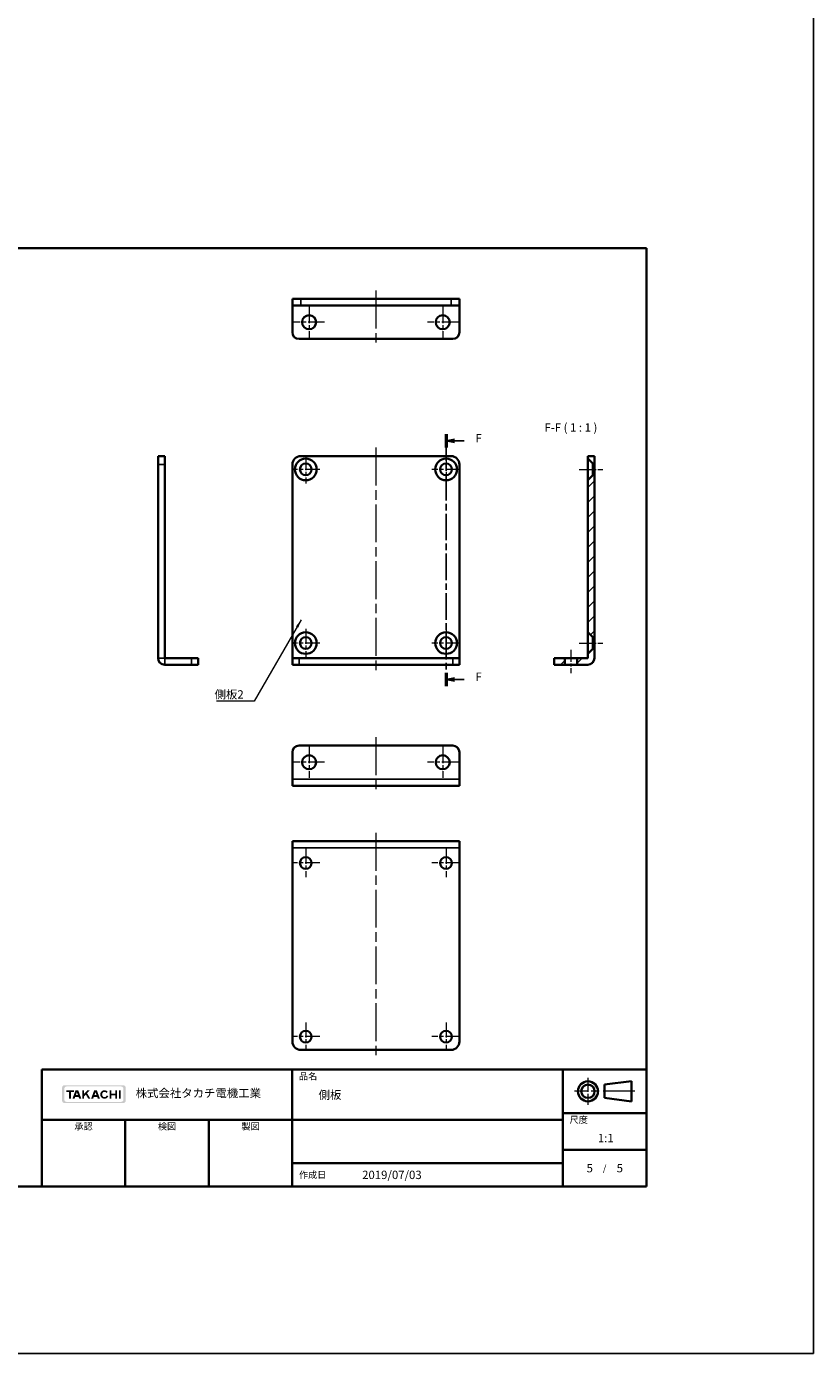
# Model space of a CAD drawing. Units: millimetres. Extents: x -50 to 7364, y -50 to 4857.
# Drawn here: x 2631 to 2867, y 4062 to 4460 of the extents above; entities that cross this region are included whole.
import ezdxf
from ezdxf.enums import TextEntityAlignment as Align

# ---------------------------------------------------------------- set-up
doc = ezdxf.new("R2010")
doc.units = ezdxf.units.MM
doc.header["$LTSCALE"] = 2
doc.linetypes.add('CHAIN', pattern=[0.35429999999999995, 0.2362, -0.0295, 0.0591, -0.0295])
for name, color, linetype, lineweight in [('Border (ISO)', 7, 'Continuous', 35), ('Center Mark (ISO)', 131, 'Continuous', 18), ('Centerline (ISO)', 131, 'Continuous', 18), ('Hatch (ISO)', 1, 'Continuous', 18), ('Section Line (ISO)', 7, 'CHAIN', 25), ('Symbol (ISO)', 7, 'Continuous', 18), ('Title (ISO)', 7, 'Continuous', 35), ('Visible (ISO)', 7, 'Continuous', 35), ('Visible Narrow (ISO)', 7, 'Continuous', 25)]:
    doc.layers.add(name, color=color, linetype=linetype, lineweight=lineweight)
doc.styles.add('Note Text (TK)', font='txt')
doc.dimstyles.new('Default - Method 1b (TK)$7', dxfattribs={"dimscale": 2, "dimtxt": 2.5, "dimasz": 2.5, "dimexe": 1, "dimexo": 1.499999999999999, "dimgap": 1, "dimtad": 1, "dimtoh": 1, "dimrnd": 1e-08, "dimdsep": 46, "dimtxsty": 'Note Text (TK)', "dimcen": 0.09, "dimdle": 5, "dimclrd": 100, "dimclre": 100, "dimclrt": 7, "dimadec": 1, "dimazin": 1, "dimtfac": 1, "dimtmove": 0, "dimatfit": 3, "dimfxl": 1, "dimtolj": 1, "dimlwd": -1, "dimlwe": -1, "dimarcsym": 0})

# ---------------------------------------------------------------- blocks, each defined once
blk = doc.blocks.new('図面枠 tk図枠')
at = {"layer": 'Border (ISO)'}
for p, q in [((14.49999999999999, 289), (405.4999999999999, 289)), ((14.49999999999999, 289), (14.50000000000001, 8.000000000000007)), ((405.4999999999999, 289), (405.4999999999999, 8.000000000000007)), ((14.50000000000001, 8.000000000000007), (405.4999999999999, 8.000000000000007))]:
    blk.add_line(p, q, dxfattribs=at)
blk = doc.blocks.new('表題欄 tk表題欄')
at = {"layer": 'Hatch (ISO)'}
h = blk.add_hatch(color=256, dxfattribs=at)
edge = h.paths.add_edge_path(flags=0)
edge.add_arc((98.49187810533729, 235.659481084801), 0.5958259999999996, 269.9999999999915, 360)
edge.add_line((99.08770410533732, 235.659481084801), (99.08770410533728, 239.0711970848007))
edge.add_arc((98.49187810533729, 239.0711970848009), 0.5958259999999996, 0, 90.00000000000855)
edge.add_line((98.4918781053372, 239.6670230848009), (82.05361010533736, 239.6670230848008))
edge.add_arc((82.05361010533733, 239.0711970848008), 0.5958259999999996, 89.9999999999983, 180)
edge.add_line((81.45778410533734, 239.0711970848008), (81.45778410533713, 235.6594810848011))
edge.add_arc((82.05361010533711, 235.6594810848007), 0.5958259999999996, 180, 270.0000000000222)
edge.add_line((82.05361010533736, 235.0636550848007), (98.4918781053372, 235.0636550848009))
edge = h.paths.add_edge_path()
edge.add_line((80.75585210533734, 239.3160570848008), (80.75585210533734, 235.414621084801))
edge.add_arc((81.45778410533724, 235.4146210848009), 0.7019319999998935, 180, 270.0000000000072)
edge.add_line((81.45778410533734, 234.7126890848011), (99.08770410533731, 234.7126890848011))
edge.add_arc((99.08770410533731, 235.4146210848009), 0.7019319999998921, 270, 360)
edge.add_line((99.78963610533718, 235.414621084801), (99.78963610533728, 239.3160570848009))
edge.add_arc((99.0877041053374, 239.316057084801), 0.7019319999998921, 0, 90.00000000001015)
edge.add_line((99.08770410533727, 240.0179890848008), (81.45778410533734, 240.0179890848008))
edge.add_arc((81.45778410533734, 239.3160570848008), 0.7019319999999984, 90.00000000000146, 180)
for points in [[(81.98831410533735, 238.5080190848011), (81.98831410533735, 238.018299084801), (82.83716210533731, 238.018299084801), (82.83716210533731, 236.018609084801), (83.42482610533735, 236.018609084801), (83.42482610533735, 238.018299084801), (84.27367410533734, 238.018299084801), (84.27367410533734, 238.5080190848011)], [(88.60057971385685, 236.018609084801), (87.85996861799809, 237.2522855485187), (87.33442410533738, 236.6850786020424), (87.33442410533738, 236.018609084801), (86.81205610533735, 236.018609084801), (86.81205610533735, 238.5080190848011), (87.33442410533738, 238.5080190848011), (87.33442410533738, 237.4598137166482), (88.30563678669888, 238.5080190848011), (89.02346612707649, 238.5080190848011), (88.2357554429587, 237.6578627972141), (89.2198461053373, 236.018609084801)], [(95.00793061474837, 238.5080190848011), (95.00793061474837, 236.018609084801), (95.52621761474842, 236.018609084801), (95.52621761474842, 237.018454084801), (96.6852216147484, 237.018454084801), (96.6852216147484, 236.018609084801), (97.20350861474839, 236.018609084801), (97.20350861474839, 238.5080190848011), (96.6852216147484, 238.5080190848011), (96.6852216147484, 237.5081740848009), (95.52621761474842, 237.5081740848009), (95.52621761474842, 238.5080190848011)], [(97.75852461474844, 238.5080190848011), (97.75852461474844, 236.018609084801), (98.2808926147485, 236.018609084801), (98.2808926147485, 238.5080190848011)]]:
    blk.add_hatch(color=256, dxfattribs=at).paths.add_polyline_path(points)
h = blk.add_hatch(color=256, dxfattribs=at)
h.paths.add_polyline_path([(85.50670817746851, 237.071507084801), (84.86892803320622, 237.071507084801), (85.18781810533736, 237.9399130848009)], flags=0)
h.paths.add_polyline_path([(85.69553136435374, 236.557301084801), (84.68010484632094, 236.557301084801), (84.48229007910783, 236.018609084801), (83.86557410533733, 236.018609084801), (84.77971810533734, 238.5080190848011), (85.5959181053373, 238.5080190848011), (86.51006210533728, 236.018609084801), (85.8933461315668, 236.018609084801)])
h = blk.add_hatch(color=256, dxfattribs=at)
h.paths.add_polyline_path([(90.44357403320625, 237.071507084801), (91.08135417746848, 237.071507084801), (90.76246410533739, 237.9399130848009)], flags=0)
h.paths.add_polyline_path([(90.05693607910783, 236.018609084801), (90.25475084632097, 236.557301084801), (91.27017736435366, 236.557301084801), (91.46799213156682, 236.018609084801), (92.08470810533723, 236.018609084801), (91.17056410533733, 238.5080190848011), (90.35436410533732, 238.5080190848011), (89.44022010533736, 236.018609084801)])
h = blk.add_hatch(color=256, dxfattribs=at)
edge = h.paths.add_edge_path()
edge.add_arc((93.43960010533709, 237.2633140848011), 1.273272000000011, 38.55054079078439, 336.5820184016556)
edge.add_line((94.60799261474826, 236.7572700848011), (94.08905664575232, 236.9820271175443))
edge.add_ellipse((93.43960010533733, 237.2633140848011), major_axis=(0, -0.7998759999999119), ratio=0.8673469387756529, start_angle=128.5505407907963, end_angle=426.582018401653, ccw=False)
edge.add_line((94.01031636278756, 237.7181048319737), (94.43537358897211, 238.0568232248073))
at = {"layer": 'Title (ISO)'}
for p, q in [((74.6650848667923, 244.7154522744663), (255.6650848667923, 244.7154522744663)), ((74.6650848667923, 209.7154522744663), (74.6650848667923, 244.7154522744663)), ((149.6650848667923, 244.7154522744663), (149.6650848667923, 209.7154522744663)), ((230.6650848667923, 244.7154522744663), (230.6650848667923, 209.7154522744663)), ((255.6650848667923, 244.7154522744663), (255.6650848667923, 209.7154522744663)), ((243.1650848667923, 240.2154522744663), (251.1650848667923, 241.2154522744664)), ((243.1650848667923, 240.2154522744663), (243.1650848667923, 236.2154522744663)), ((251.1650848667923, 235.2154522744664), (251.1650848667923, 241.2154522744664)), ((243.1650848667923, 236.2154522744663), (251.1650848667923, 235.2154522744664)), ((230.6650848667923, 231.7154522744663), (255.6650848667923, 231.7154522744663)), ((74.6650848667923, 229.7154522744663), (230.6650848667923, 229.7154522744663)), ((99.66508486679231, 229.7154522744663), (99.66508486679231, 209.7154522744663)), ((124.6650848667923, 229.7154522744663), (124.6650848667923, 209.7154522744663)), ((230.6650848667923, 220.7154522744663), (255.6650848667923, 220.7154522744663)), ((149.6650848667923, 216.7154522744663), (230.6650848667923, 216.7154522744663)), ((255.6650848667923, 209.7154522744663), (74.66508486679228, 209.7154522744663))]:
    blk.add_line(p, q, dxfattribs=at)
at = {"layer": 'Title (ISO)', "color": 4, "linetype": 'CHAIN', "lineweight": 18, "ltscale": 8.889559745788574}
blk.add_line((238.1650848667923, 242.2154522744663), (238.1650848667923, 234.2154522744663), dxfattribs=at)
at = {"layer": 'Title (ISO)', "color": 4, "linetype": 'CHAIN', "lineweight": 18, "ltscale": 20.00163269042969}
blk.add_line((252.1650848667923, 238.2154522744663), (234.1650848667923, 238.2154522744664), dxfattribs=at)
at = {"layer": 'Title (ISO)'}
for radius in [3, 2]:
    blk.add_circle((238.1650848667923, 238.2154522744663), radius, dxfattribs=at)
at = {"layer": 'Title (ISO)', "color": 1, "char_height": 2.000000029802322, "line_spacing_factor": 1.5, "style": 'Note Text (TK)'}
for s, insert, attachment_point in [('\\fＭＳ Ｐゴシック|b0|i0;\\H2.0000;品名', (151.6650848667923, 242.7154522744663), 4), ('\\fＭＳ Ｐゴシック|b0|i0;\\H2.0000;尺度', (232.6650848667923, 229.7154522744663), 4), ('\\fＭＳ Ｐゴシック|b0|i0;\\H2.0000;承認', (87.16508486679228, 227.7154522744663), 5), ('\\fＭＳ Ｐゴシック|b0|i0;\\H2.0000;検図', (112.1650848667923, 227.7154522744663), 5), ('\\fＭＳ Ｐゴシック|b0|i0;\\H2.0000;製図', (137.1650848667923, 227.7154522744663), 5), ('\\fＭＳ Ｐゴシック|b0|i0;\\H2.0000;作成日', (151.6650848667923, 213.2154522744662), 4)]:
    blk.add_mtext(s, dxfattribs=dict(at, insert=insert, attachment_point=attachment_point))
at = {"layer": 'Title (ISO)', "color": 7, "line_spacing_factor": 1.5, "style": 'Note Text (TK)'}
for s, insert, char_height, attachment_point in [('株式会社タカチ電機工業', (102.7896361053372, 237.3602095573245), 2.5, 4), ('\\fＭＳ Ｐゴシック|b0|i0;\\H2.0000;/', (243.1650848667923, 215.2154522744663), 2.000000029802322, 5)]:
    blk.add_mtext(s, dxfattribs=dict(at, insert=insert, char_height=char_height, attachment_point=attachment_point))
at = {"layer": 'Title (ISO)', "color": 7, "style": 'Note Text (TK)'}
for tag, p in [('<品名>_001', (157.4804257758832, 235.8163045471935)), ('作成日_001', (170.5741757758832, 211.9441454562844)), ('<ページ_No.>_001', (237.9051416849741, 213.9654522744663)), ('<総ページ数>_001', (246.7559939577014, 213.9654522744663))]:
    blk.add_attdef(tag, p, '', height=2.5, dxfattribs=at)
blk.add_attdef('<尺度>', text='', height=2.5, dxfattribs=at).set_placement((243.1650848667923, 224.2154522744663), align=Align.MIDDLE_CENTER)
blk = doc.blocks.new('2dTransSection5')
at = {"layer": 'Section Line (ISO)', "linetype": 'CHAIN', "ltscale": 16.80659103393554}
blk.add_line((345.5232427055212, 233.2676739849721), (345.5232427055212, 157.8581920236088), dxfattribs=at)
at = {"layer": 'Section Line (ISO)', "linetype": 'Continuous', "lineweight": 50}
for p, q in [((345.5232427055212, 233.2676739849721), (345.5232427055212, 229.3130984494827)), ((345.5232427055212, 161.8127675590983), (345.5232427055212, 157.8581920236088))]:
    blk.add_line(p, q, dxfattribs=at)
at = {"layer": 'Section Line (ISO)', "linetype": 'Continuous'}
for p, q in [((348.0232427055212, 231.7903862172274), (345.5232427055212, 231.2903862172274)), ((348.0232427055212, 231.2903862172274), (345.5232427055212, 231.2903862172274)), ((345.5232427055212, 231.2903862172274), (348.0232427055212, 230.7903862172274)), ((350.9000137548103, 231.2903862172274), (348.0232427055212, 231.2903862172274)), ((348.0232427055212, 160.3354797913535), (345.5232427055212, 159.8354797913535)), ((348.0232427055212, 159.8354797913535), (345.5232427055212, 159.8354797913535)), ((345.5232427055212, 159.8354797913535), (348.0232427055212, 159.3354797913535)), ((350.9000137548103, 159.8354797913535), (348.0232427055212, 159.8354797913535))]:
    blk.add_line(p, q, dxfattribs=at)
at = {"layer": 'Section Line (ISO)', "char_height": 2.5, "attachment_point": 7, "style": 'Note Text (TK)'}
for insert in [(354.3432435247233, 230.0623159767596), (354.3432435247233, 158.6074095508857)]:
    blk.add_mtext('F', dxfattribs=dict(at, insert=insert))

msp = doc.modelspace()

# ---------------------------------------------------------------- hatches: boundary and pattern name
at = {"layer": 'Hatch (ISO)'}
h = msp.add_hatch(dxfattribs=at)
h.set_pattern_fill('ANSI31', color=256, scale=25.4, style=0)
h.set_pattern_definition([(45, (2411.5, 4104.5), (-2.245064030267288, 2.245064030267288), [])])
h.paths.add_polyline_path([(2789.419549885973, 4270.746078413727), (2789.419549885973, 4268.746078413727), (2792.572931354711, 4268.746078413727), (2792.572931354711, 4270.746078413727)])
h.paths.add_polyline_path([(2799.419549885973, 4330.496078413727), (2800.919549885973, 4328.996078413728), (2801.419549885973, 4328.996078413728), (2801.419549885973, 4331.246078413727), (2799.419549885973, 4331.246078413727)])
h.paths.add_polyline_path([(2799.419549885973, 4278.496078413727), (2800.919549885973, 4276.996078413727), (2801.419549885973, 4276.996078413727), (2801.419549885973, 4325.496078413727), (2800.919549885973, 4325.496078413727), (2799.419549885973, 4323.996078413727)])
edge = h.paths.add_edge_path()
edge.add_line((2800.919549885973, 4273.496078413727), (2799.419549885973, 4271.996078413727))
edge.add_line((2799.419549885973, 4271.996078413727), (2799.419549885973, 4270.747078413728))
edge.add_ellipse((2799.418549885974, 4270.747078413728), major_axis=(0.0010000000000035, -8.9e-15), ratio=1, start_angle=270.0000000007315, end_angle=360, ccw=False)
edge.add_line((2799.418549885974, 4270.746078413727), (2796.266168417235, 4270.746078413727))
edge.add_line((2796.266168417235, 4270.746078413727), (2796.266168417235, 4268.746078413727))
edge.add_line((2796.266168417235, 4268.746078413727), (2799.418549885973, 4268.746078413727))
edge.add_ellipse((2799.418549885974, 4270.747078413728), major_axis=(-6.7e-15, -2.000999999999999), ratio=1, start_angle=0, end_angle=89.99999999999982)
edge.add_line((2801.419549885973, 4270.747078413728), (2801.419549885973, 4273.496078413727))
edge.add_line((2801.419549885973, 4273.496078413727), (2800.919549885973, 4273.496078413727))

# ---------------------------------------------------------------- linework, layer by layer
at = {"color": 6}
msp.add_lwpolyline([(-50.00000000000019, 4724.499999999999), (2867, 4724.499999999999), (2867, 4062.5), (-50.00000000000017, 4062.5)], close=True, dxfattribs=at)
at = {"layer": 'Center Mark (ISO)', "linetype": 'CHAIN', "ltscale": 10.22300815582275}
for p, q in [((2716.023242705543, 4375.897741326459), (2716.023242705543, 4366.69774132646)), ((2756.023242705543, 4375.897741326459), (2756.023242705543, 4366.69774132646)), ((2720.623242705543, 4371.297741326459), (2711.423242705543, 4371.297741326459)), ((2760.623242705543, 4371.297741326459), (2751.423242705543, 4371.297741326459)), ((2716.023242705503, 4244.121455155094), (2716.023242705503, 4234.921455155094)), ((2756.023242705504, 4244.121455155094), (2756.023242705504, 4234.921455155094)), ((2720.623242705504, 4239.521455155094), (2711.423242705504, 4239.521455155094)), ((2760.623242705504, 4239.521455155094), (2751.423242705504, 4239.521455155094))]:
    msp.add_line(p, q, dxfattribs=at)
at = {"layer": 'Center Mark (ISO)', "linetype": 'CHAIN', "ltscale": 9.445162773132324}
for p, q in [((2715.023242705521, 4331.496078413727), (2715.023242705521, 4322.996078413727)), ((2757.023242705522, 4331.496078413727), (2757.023242705522, 4322.996078413727)), ((2719.273242705521, 4327.246078413727), (2710.773242705521, 4327.246078413727)), ((2761.273242705521, 4327.246078413727), (2752.773242705521, 4327.246078413727)), ((2715.023242705521, 4279.496078413727), (2715.023242705521, 4270.996078413727)), ((2757.023242705522, 4279.496078413727), (2757.023242705522, 4270.996078413727)), ((2719.273242705521, 4275.246078413728), (2710.773242705521, 4275.246078413728)), ((2761.273242705521, 4275.246078413728), (2752.773242705521, 4275.246078413728)), ((2715.023242705487, 4213.627810835729), (2715.023242705487, 4205.127810835729)), ((2757.023242705487, 4213.627810835729), (2757.023242705487, 4205.127810835729)), ((2719.273242705487, 4209.377810835729), (2710.773242705487, 4209.377810835729)), ((2761.273242705487, 4209.377810835729), (2752.773242705487, 4209.377810835729)), ((2715.023242705487, 4161.627810835729), (2715.023242705487, 4153.127810835729)), ((2757.023242705487, 4161.627810835729), (2757.023242705487, 4153.127810835729)), ((2719.273242705487, 4157.377810835729), (2710.773242705487, 4157.377810835729)), ((2761.273242705487, 4157.377810835729), (2752.773242705487, 4157.377810835729))]:
    msp.add_line(p, q, dxfattribs=at)
at = {"layer": 'Centerline (ISO)', "linetype": 'CHAIN', "ltscale": 23.99096870422363}
for p, q in [((2736.023242705543, 4380.797741326477), (2736.023242705543, 4363.797741326458)), ((2736.023242705521, 4333.746078413727), (2736.023242705521, 4266.246078413727)), ((2736.023242705504, 4247.021455155095), (2736.023242705504, 4230.021455155094)), ((2736.023242705487, 4218.37781083573), (2736.023242705487, 4150.877810835729))]:
    msp.add_line(p, q, dxfattribs=at)
at = {"layer": 'Centerline (ISO)', "linetype": 'CHAIN', "ltscale": 7.778351783752441}
for p, q in [((2796.919549885974, 4327.246078413727), (2803.919549885973, 4327.246078413727)), ((2794.419549885973, 4273.246078413727), (2794.419549885973, 4266.246078413727)), ((2796.919549885974, 4275.246078413728), (2803.919549885973, 4275.246078413728))]:
    msp.add_line(p, q, dxfattribs=at)
at = {"layer": 'Visible (ISO)'}
for p, q in [((2711.023242705543, 4378.297741326476), (2713.523242705543, 4378.297741326477)), ((2711.023242705543, 4378.297741326476), (2711.023242705543, 4376.297741326476)), ((2711.023242705543, 4376.296741326458), (2711.023242705543, 4376.297741326458)), ((2713.523242705543, 4376.297741326477), (2711.023242705543, 4376.297741326476)), ((2711.023242705543, 4368.297741326458), (2711.023242705543, 4376.296741326458)), ((2713.523242705543, 4378.297741326477), (2758.523242705543, 4378.297741326477)), ((2713.523242705543, 4376.297741326477), (2758.523242705543, 4376.297741326477)), ((2758.523242705543, 4378.297741326477), (2761.023242705543, 4378.297741326476)), ((2761.023242705543, 4376.297741326476), (2758.523242705543, 4376.297741326477)), ((2761.023242705543, 4376.297741326476), (2761.023242705543, 4378.297741326476)), ((2761.023242705543, 4376.296741326458), (2761.023242705543, 4376.297741326458)), ((2761.023242705543, 4368.297741326458), (2761.023242705543, 4376.296741326458)), ((2713.023242705542, 4366.297741326459), (2759.023242705543, 4366.297741326459)), ((2672.802264325498, 4331.246078413727), (2670.802264325498, 4331.246078413727)), ((2670.802264325497, 4328.746078413727), (2670.802264325498, 4331.246078413727)), ((2672.802264325498, 4331.246078413727), (2672.802264325497, 4328.746078413727)), ((2713.523242705521, 4331.246078413727), (2758.523242705522, 4331.246078413727)), ((2801.419549885973, 4331.246078413727), (2799.419549885973, 4331.246078413727)), ((2799.419549885973, 4331.246078413727), (2799.419549885973, 4330.496078413727)), ((2801.419549885973, 4328.996078413728), (2801.419549885973, 4331.246078413727)), ((2670.802264325497, 4270.747078413728), (2670.802264325497, 4328.746078413727)), ((2672.802264325497, 4270.747078413728), (2672.802264325497, 4328.746078413727)), ((2711.023242705521, 4270.747078413728), (2711.023242705521, 4328.746078413727)), ((2761.023242705521, 4328.746078413727), (2761.023242705521, 4270.747078413728)), ((2799.419549885973, 4330.496078413727), (2800.919549885973, 4328.996078413728)), ((2799.419549885973, 4323.996078413727), (2799.419549885973, 4330.496078413727)), ((2800.919549885973, 4328.996078413728), (2801.419549885973, 4328.996078413728)), ((2800.919549885973, 4328.996078413728), (2800.919549885973, 4325.496078413727)), ((2801.419549885973, 4328.996078413728), (2801.419549885973, 4325.496078413727)), ((2800.919549885973, 4325.496078413727), (2799.419549885973, 4323.996078413727)), ((2799.419549885973, 4323.996078413727), (2799.419549885973, 4278.496078413727)), ((2801.419549885973, 4325.496078413727), (2800.919549885973, 4325.496078413727)), ((2801.419549885973, 4276.996078413727), (2801.419549885973, 4325.496078413727)), ((2799.419549885973, 4278.496078413727), (2800.919549885973, 4276.996078413727)), ((2799.419549885973, 4271.996078413727), (2799.419549885973, 4278.496078413727)), ((2800.919549885973, 4276.996078413727), (2801.419549885973, 4276.996078413727)), ((2800.919549885973, 4276.996078413727), (2800.919549885973, 4273.496078413727)), ((2801.419549885973, 4276.996078413727), (2801.419549885973, 4273.496078413727)), ((2800.919549885973, 4273.496078413727), (2799.419549885973, 4271.996078413727)), ((2799.419549885973, 4271.996078413727), (2799.419549885973, 4270.747078413728)), ((2801.419549885973, 4273.496078413727), (2800.919549885973, 4273.496078413727)), ((2801.419549885973, 4270.747078413728), (2801.419549885973, 4273.496078413727)), ((2680.802264325497, 4270.746078413727), (2672.803264325497, 4270.746078413727)), ((2672.803264325497, 4268.746078413727), (2680.802264325497, 4268.746078413727)), ((2680.802264325497, 4270.746078413727), (2682.802264325498, 4270.746078413727)), ((2682.802264325498, 4268.746078413727), (2680.802264325497, 4268.746078413727)), ((2682.802264325498, 4268.746078413727), (2682.802264325498, 4270.746078413727)), ((2711.023242705521, 4270.746078413727), (2711.023242705521, 4270.747078413728)), ((2711.023242705521, 4270.746078413727), (2713.023242705521, 4270.746078413727)), ((2711.023242705521, 4270.746078413727), (2711.023242705521, 4268.746078413727)), ((2713.023242705521, 4268.746078413727), (2711.023242705521, 4268.746078413727)), ((2713.023242705521, 4270.746078413727), (2759.023242705521, 4270.746078413727)), ((2713.023242705521, 4268.746078413727), (2759.023242705521, 4268.746078413727)), ((2759.023242705521, 4270.746078413727), (2761.023242705521, 4270.746078413727)), ((2761.023242705521, 4268.746078413727), (2759.023242705521, 4268.746078413727)), ((2761.023242705521, 4270.746078413727), (2761.023242705521, 4270.747078413728)), ((2761.023242705521, 4268.746078413727), (2761.023242705521, 4270.746078413727)), ((2789.419549885973, 4270.746078413727), (2789.419549885973, 4268.746078413727)), ((2792.572931354711, 4270.746078413727), (2789.419549885973, 4270.746078413727)), ((2789.419549885973, 4268.746078413727), (2792.572931354711, 4268.746078413727)), ((2792.572931354711, 4268.746078413727), (2792.572931354711, 4270.746078413727)), ((2792.572931354711, 4270.746078413727), (2796.266168417235, 4270.746078413727)), ((2796.266168417235, 4268.746078413727), (2792.572931354711, 4268.746078413727)), ((2799.418549885974, 4270.746078413727), (2796.266168417235, 4270.746078413727)), ((2796.266168417235, 4270.746078413727), (2796.266168417235, 4268.746078413727)), ((2796.266168417235, 4268.746078413727), (2799.418549885974, 4268.746078413727)), ((2713.023242705503, 4244.521455155094), (2759.023242705504, 4244.521455155094)), ((2711.023242705504, 4234.522455155093), (2711.023242705504, 4242.521455155094)), ((2761.023242705503, 4242.521455155094), (2761.023242705503, 4234.522455155093)), ((2711.023242705504, 4234.522455155093), (2711.023242705504, 4232.521455155094)), ((2761.023242705503, 4232.521455155094), (2711.023242705504, 4232.521455155094)), ((2761.023242705503, 4232.521455155094), (2761.023242705503, 4234.522455155093)), ((2711.023242705487, 4215.87781083573), (2761.023242705487, 4215.87781083573)), ((2711.023242705487, 4215.87781083573), (2711.023242705487, 4213.876810835729)), ((2711.023242705487, 4213.876810835729), (2711.023242705487, 4155.877810835729)), ((2761.023242705487, 4213.876810835729), (2761.023242705487, 4215.87781083573)), ((2761.023242705487, 4155.877810835729), (2761.023242705487, 4213.876810835729)), ((2713.523242705487, 4153.377810835729), (2758.523242705487, 4153.377810835729))]:
    msp.add_line(p, q, dxfattribs=at)
for centre, radius in [((2716.023242705543, 4371.297741326459), 2.1), ((2756.023242705543, 4371.297741326459), 2.1), ((2715.023242705521, 4327.246078413727), 3.25), ((2715.023242705521, 4327.246078413727), 1.75), ((2757.023242705522, 4327.246078413727), 3.25), ((2757.023242705522, 4327.246078413727), 1.75), ((2715.023242705521, 4275.246078413728), 3.25), ((2715.023242705521, 4275.246078413728), 1.75), ((2757.023242705522, 4275.246078413728), 3.25), ((2757.023242705522, 4275.246078413728), 1.75), ((2716.023242705503, 4239.521455155094), 2.1), ((2756.023242705504, 4239.521455155094), 2.1), ((2715.023242705487, 4209.377810835729), 1.75), ((2757.023242705487, 4209.377810835729), 1.75), ((2715.023242705487, 4157.377810835729), 1.75), ((2757.023242705487, 4157.377810835729), 1.75)]:
    msp.add_circle(centre, radius, dxfattribs=at)
for centre, radius, start, end in [((2713.023242705542, 4368.297741326458), 1.999999999999995, 180, 270), ((2759.023242705543, 4368.297741326458), 2.000000000000001, 270, 0), ((2713.523242705521, 4328.746078413727), 2.5, 90, 180), ((2758.523242705522, 4328.746078413727), 2.5, 0, 90), ((2672.803264325497, 4270.747078413728), 2.001000000000006, 180, 270), ((2672.803264325497, 4270.747078413728), 0.0010000000000066, 180, 270), ((2799.418549885974, 4270.747078413728), 0.0010000000000035, 270, 0), ((2799.418549885974, 4270.747078413728), 2.000999999999999, 270, 0), ((2713.023242705503, 4242.521455155094), 2.000000000000006, 90, 180), ((2759.023242705504, 4242.521455155094), 1.999999999999999, 0, 90), ((2713.523242705487, 4155.877810835729), 2.499999999999995, 180, 270), ((2758.523242705487, 4155.877810835729), 2.5, 270, 0)]:
    msp.add_arc(centre, radius, start, end, dxfattribs=at)
at = {"layer": 'Visible Narrow (ISO)'}
for p, q in [((2761.023242705543, 4376.296741326458), (2711.023242705543, 4376.296741326458)), ((2713.523242705543, 4376.297741326477), (2713.523242705543, 4378.297741326477)), ((2758.523242705543, 4378.297741326477), (2758.523242705543, 4376.297741326477)), ((2670.802264325497, 4328.746078413727), (2672.802264325497, 4328.746078413727)), ((2670.802264325497, 4270.747078413728), (2672.802264325497, 4270.747078413728)), ((2672.803264325497, 4270.746078413727), (2672.803264325497, 4268.746078413727)), ((2680.802264325497, 4270.746078413727), (2680.802264325497, 4268.746078413727)), ((2711.023242705521, 4270.747078413728), (2761.023242705521, 4270.747078413728)), ((2713.023242705521, 4268.746078413727), (2713.023242705521, 4270.746078413727)), ((2759.023242705521, 4270.746078413727), (2759.023242705521, 4268.746078413727)), ((2711.023242705504, 4234.522455155093), (2761.023242705503, 4234.522455155093)), ((2761.023242705487, 4213.876810835729), (2711.023242705487, 4213.876810835729))]:
    msp.add_line(p, q, dxfattribs=at)

# ---------------------------------------------------------------- block references
msp.add_blockref('図面枠 tk図枠', (2411.5, 4104.5))
ref = msp.add_blockref('表題欄 tk表題欄', (2561.334915133208, 3902.784547725534))
ref.add_attrib('<品名>_001', '側板', (2718.872159090909, 4138.693181818182), dxfattribs={"layer": 'Title (ISO)', "color": 7, "height": 2.5, "style": 'Note Text (TK)'})
ref.add_attrib('<尺度>_001', '1:1', (2802.461647727273, 4125.75), dxfattribs={"layer": 'Title (ISO)', "color": 7, "height": 2.5, "style": 'Note Text (TK)'})
ref.add_attrib('作成日_001', '2019/07/03', (2731.909090909091, 4114.728693181818), dxfattribs={"layer": 'Title (ISO)', "color": 7, "height": 2.5, "style": 'Note Text (TK)'})
ref.add_attrib('<ページ_No.>_001', '5', (2799.090909090909, 4116.75), dxfattribs={"layer": 'Title (ISO)', "color": 7, "height": 2.5, "style": 'Note Text (TK)'})
ref.add_attrib('<総ページ数>_001', '5', (2808.090909090909, 4116.75), dxfattribs={"layer": 'Title (ISO)', "color": 7, "height": 2.5, "style": 'Note Text (TK)'})
at = {"layer": 'Section Line (ISO)'}
msp.add_blockref('2dTransSection5', (2411.5, 4104.5), dxfattribs=at)

# ---------------------------------------------------------------- texts
at = {"layer": 'Symbol (ISO)', "color": 7, "insert": (2786.499784703474, 4337.746078413728), "char_height": 2.5, "attachment_point": 7, "style": 'Note Text (TK)'}
msp.add_mtext('F-F ( 1 : 1 )', dxfattribs=at)
at = {"layer": 'Symbol (ISO)', "color": 7, "insert": (2687.729804431671, 4261.109317175035), "char_height": 2.5, "width": 9.356725215911865, "attachment_point": 1, "line_spacing_factor": 1.5, "style": 'Note Text (TK)'}
msp.add_mtext('{\\fＭＳ Ｐゴシック|b0|i0;側板2}', dxfattribs=at)

# ---------------------------------------------------------------- leaders
at = {"layer": 'Symbol (ISO)', "color": 100, "annotation_type": 0, "has_hookline": 1, "hookline_direction": 1, "text_width": 8.778409090909092}
msp.add_leader([(2713.701808943254, 4282.224364744819), (2699.586529647583, 4257.872342187016), (2697.086529647583, 4257.872342187016)], dimstyle='Default - Method 1b (TK)$7', override={"dimscale": 0, "dimgap": 0, "dimtad": 1}, dxfattribs=at)

doc.saveas('drawing.dxf')
